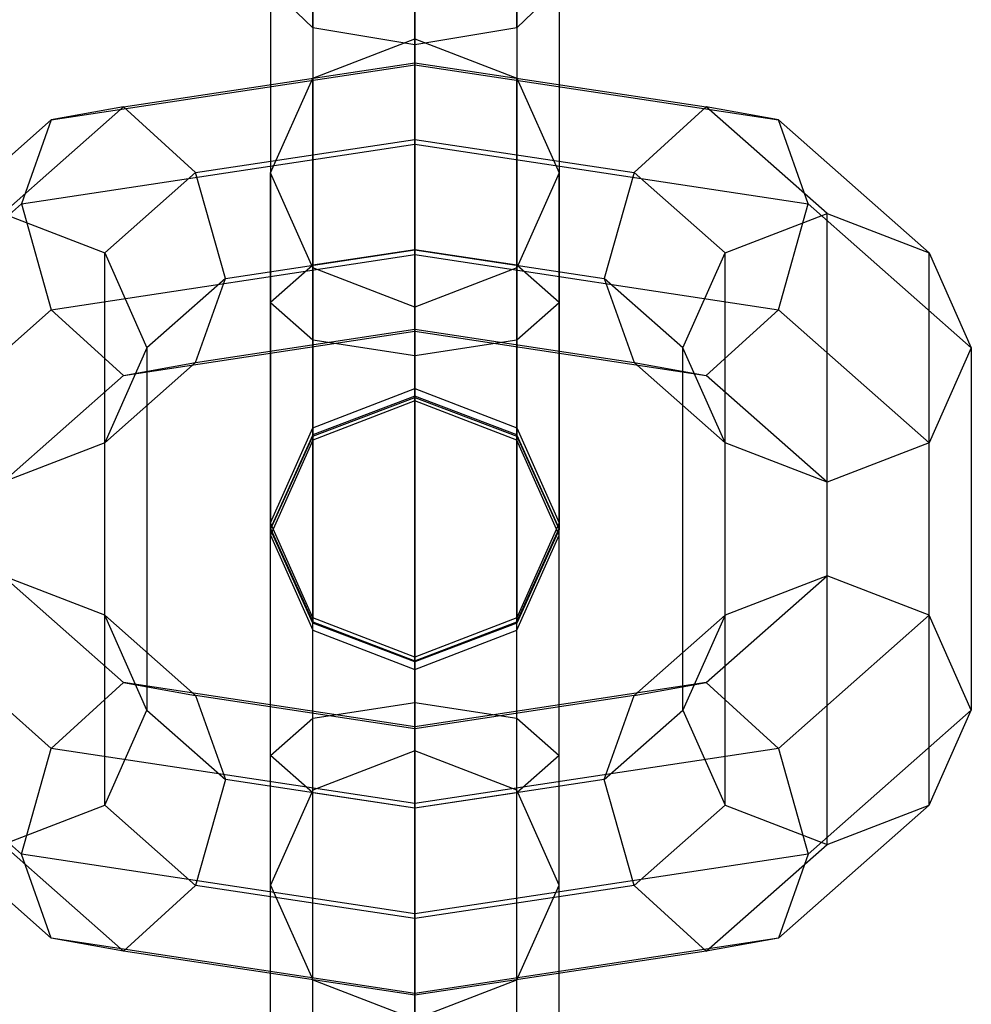
# Model space of a CAD drawing. Extents: x -6375 to 6375, y -2750 to 2750.
# Drawn here: x -610 to -586, y 811 to 835 of the extents above; entities that cross this region are included whole.
import ezdxf

# ---------------------------------------------------------------- set-up
doc = ezdxf.new("R2010")
doc.units = 0

msp = doc.modelspace()

# ---------------------------------------------------------------- linework, layer by layer
at = {"color": 0}
for p, q in [((-602.474874, 834.60672, 2788.776651), (-602.474874, 838.606146, 2792.921073)), ((-597.525126, 834.60672, 2788.776651), (-597.525126, 838.606146, 2792.921073)), ((-600, 837.797959, 2823.969673), (-600, 834.343363, 2820.389834)), ((-600, 834.197624, 2789.716611), (-600, 837.65222, 2793.29645)), ((-602.474874, 837.388863, 2824.909632), (-602.474874, 833.389437, 2820.765211)), ((-597.525126, 837.388863, 2824.909632), (-597.525126, 833.389437, 2820.765211)), ((-600, 836.991108, 2783.298165), (-600, 826.660293, 2783.114233)), ((-602.474874, 836.582012, 2784.238125), (-602.474874, 827.03567, 2784.06816)), ((-597.525126, 836.582012, 2784.238125), (-597.525126, 827.03567, 2784.06816)), ((-603.5, 836.401217, 2827.178895), (-603.5, 831.086454, 2821.671451)), ((-596.5, 836.401217, 2827.178895), (-596.5, 831.086454, 2821.671451)), ((-602.474874, 834.60672, 2788.776651), (-603.5, 835.594366, 2786.507388)), ((-603.5, 835.594366, 2786.507388), (-603.5, 827.94191, 2786.371142)), ((-596.5, 835.594366, 2786.507388), (-597.525126, 834.60672, 2788.776651)), ((-596.5, 835.594366, 2786.507388), (-596.5, 827.94191, 2786.371142)), ((-602.474874, 835.413571, 2829.448159), (-602.474874, 828.783472, 2822.577692)), ((-597.525126, 835.413571, 2829.448159), (-597.525126, 828.783472, 2822.577692)), ((-600, 827.829545, 2822.953069), (-600, 835.004475, 2830.388118)), ((-600, 834.197624, 2789.716611), (-602.474874, 834.60672, 2788.776651)), ((-602.474874, 834.60672, 2788.776651), (-602.474874, 828.84815, 2788.674125)), ((-597.525126, 834.60672, 2788.776651), (-600, 834.197624, 2789.716611)), ((-597.525126, 834.60672, 2788.776651), (-597.525126, 828.84815, 2788.674125)), ((-602.474874, 833.389437, 2820.765211), (-600, 834.343363, 2820.389834)), ((-600, 834.343363, 2820.389834), (-597.525126, 833.389437, 2820.765211)), ((-600, 834.343363, 2820.389834), (-600, 825.555129, 2798.056743)), ((-600, 834.197624, 2789.716611), (-600, 829.223528, 2789.628051)), ((-608.821068, 832.37643, 2790.88167), (-600, 833.714368, 2794.281702)), ((-607.071068, 832.689548, 2788.877838), (-600, 833.762054, 2791.603343)), ((-600, 831.901887, 2789.675737), (-600, 833.762054, 2791.603343)), ((-600, 833.762054, 2791.603343), (-600, 833.714368, 2794.281702)), ((-600, 833.762054, 2791.603343), (-592.928932, 832.689548, 2788.877838)), ((-600, 833.714368, 2794.281702), (-600, 831.786763, 2796.141869)), ((-600, 833.714368, 2794.281702), (-591.178932, 832.37643, 2790.88167)), ((-603.5, 831.086454, 2821.671451), (-602.474874, 833.389437, 2820.765211)), ((-602.474874, 824.601202, 2798.43212), (-602.474874, 833.389437, 2820.765211)), ((-597.525126, 833.389437, 2820.765211), (-596.5, 831.086454, 2821.671451)), ((-597.525126, 824.601202, 2798.43212), (-597.525126, 833.389437, 2820.765211)), ((-607.071068, 832.689548, 2788.877838), (-610, 830.10029, 2782.297888)), ((-607.071068, 832.689548, 2788.877838), (-608.821068, 832.37643, 2790.88167)), ((-605.321068, 831.094813, 2787.624761), (-607.071068, 832.689548, 2788.877838)), ((-592.928932, 832.689548, 2788.877838), (-594.678932, 831.094813, 2787.624761)), ((-590, 830.10029, 2782.297888), (-592.928932, 832.689548, 2788.877838)), ((-591.178932, 832.37643, 2790.88167), (-592.928932, 832.689548, 2788.877838)), ((-608.821068, 832.37643, 2790.88167), (-612.474874, 829.146363, 2782.673265)), ((-608.821068, 832.37643, 2790.88167), (-609.545942, 830.33888, 2792.462438)), ((-587.525126, 829.146363, 2782.673265), (-591.178932, 832.37643, 2790.88167)), ((-590.454058, 830.33888, 2792.462438), (-591.178932, 832.37643, 2790.88167)), ((-609.545942, 830.33888, 2792.462438), (-600, 831.786763, 2796.141869)), ((-605.321068, 831.094813, 2787.624761), (-600, 831.901887, 2789.675737)), ((-600, 829.223528, 2789.628051), (-600, 831.901887, 2789.675737)), ((-600, 831.901887, 2789.675737), (-594.678932, 831.094813, 2787.624761)), ((-600, 831.786763, 2796.141869), (-600, 829.108403, 2796.094183)), ((-600, 831.786763, 2796.141869), (-590.454058, 830.33888, 2792.462438)), ((-605.321068, 831.094813, 2787.624761), (-607.525126, 829.146363, 2782.673265)), ((-604.596194, 828.526399, 2787.856473), (-605.321068, 831.094813, 2787.624761)), ((-602.474874, 828.783472, 2822.577692), (-603.5, 831.086454, 2821.671451)), ((-603.5, 822.29822, 2799.338361), (-603.5, 831.086454, 2821.671451)), ((-596.5, 831.086454, 2821.671451), (-597.525126, 828.783472, 2822.577692)), ((-596.5, 822.29822, 2799.338361), (-596.5, 831.086454, 2821.671451)), ((-594.678932, 831.094813, 2787.624761), (-595.403806, 828.526399, 2787.856473)), ((-592.474874, 829.146363, 2782.673265), (-594.678932, 831.094813, 2787.624761)), ((-613.5, 826.843381, 2783.579506), (-609.545942, 830.33888, 2792.462438)), ((-609.545942, 830.33888, 2792.462438), (-608.821068, 827.770465, 2792.694151)), ((-591.178932, 827.770465, 2792.694151), (-590.454058, 830.33888, 2792.462438)), ((-590.454058, 830.33888, 2792.462438), (-586.5, 826.843381, 2783.579506)), ((-610, 830.10029, 2782.297888), (-607.525126, 829.146363, 2782.673265)), ((-592.474874, 829.146363, 2782.673265), (-590, 830.10029, 2782.297888)), ((-590, 830.10029, 2782.297888), (-587.525126, 829.146363, 2782.673265)), ((-590, 821.312056, 2759.964798), (-590, 830.10029, 2782.297888)), ((-607.525126, 829.146363, 2782.673265), (-606.5, 826.843381, 2783.579506)), ((-607.525126, 820.358129, 2760.340175), (-607.525126, 829.146363, 2782.673265)), ((-604.596194, 828.526399, 2787.856473), (-600, 829.223528, 2789.628051)), ((-600, 829.223528, 2789.628051), (-602.474874, 828.84815, 2788.674125)), ((-597.525126, 828.84815, 2788.674125), (-600, 829.223528, 2789.628051)), ((-600, 829.223528, 2789.628051), (-600, 825.643689, 2793.082647)), ((-600, 827.295922, 2791.488218), (-600, 829.223528, 2789.628051)), ((-600, 829.223528, 2789.628051), (-595.403806, 828.526399, 2787.856473)), ((-593.5, 826.843381, 2783.579506), (-592.474874, 829.146363, 2782.673265)), ((-592.474874, 820.358129, 2760.340175), (-592.474874, 829.146363, 2782.673265)), ((-587.525126, 829.146363, 2782.673265), (-586.5, 826.843381, 2783.579506)), ((-587.525126, 820.358129, 2760.340175), (-587.525126, 829.146363, 2782.673265)), ((-608.821068, 827.770465, 2792.694151), (-600, 829.108403, 2796.094183)), ((-600, 829.108403, 2796.094183), (-600, 827.248236, 2794.166578)), ((-600, 829.108403, 2796.094183), (-591.178932, 827.770465, 2792.694151)), ((-602.474874, 828.84815, 2788.674125), (-603.5, 827.94191, 2786.371142)), ((-602.474874, 828.84815, 2788.674125), (-602.474874, 824.703729, 2792.673551)), ((-600, 827.829545, 2822.953069), (-602.474874, 828.783472, 2822.577692)), ((-602.474874, 819.995237, 2800.244601), (-602.474874, 828.783472, 2822.577692)), ((-597.525126, 828.783472, 2822.577692), (-600, 827.829545, 2822.953069)), ((-596.5, 827.94191, 2786.371142), (-597.525126, 828.84815, 2788.674125)), ((-597.525126, 828.84815, 2788.674125), (-597.525126, 824.703729, 2792.673551)), ((-597.525126, 819.995237, 2800.244601), (-597.525126, 828.783472, 2822.577692)), ((-604.596194, 828.526399, 2787.856473), (-606.5, 826.843381, 2783.579506)), ((-605.321068, 826.488848, 2789.437242), (-604.596194, 828.526399, 2787.856473)), ((-593.5, 826.843381, 2783.579506), (-595.403806, 828.526399, 2787.856473)), ((-595.403806, 828.526399, 2787.856473), (-594.678932, 826.488848, 2789.437242)), ((-603.5, 827.94191, 2786.371142), (-602.474874, 827.03567, 2784.06816)), ((-603.5, 827.94191, 2786.371142), (-603.5, 822.434466, 2791.685905)), ((-597.525126, 827.03567, 2784.06816), (-596.5, 827.94191, 2786.371142)), ((-596.5, 827.94191, 2786.371142), (-596.5, 822.434466, 2791.685905)), ((-608.821068, 827.770465, 2792.694151), (-612.474874, 824.540398, 2784.485746)), ((-608.821068, 827.770465, 2792.694151), (-607.071068, 826.17573, 2791.441073)), ((-600, 819.041311, 2800.619978), (-600, 827.829545, 2822.953069)), ((-592.928932, 826.17573, 2791.441073), (-591.178932, 827.770465, 2792.694151)), ((-587.525126, 824.540398, 2784.485746), (-591.178932, 827.770465, 2792.694151)), ((-607.071068, 826.17573, 2791.441073), (-600, 827.248236, 2794.166578)), ((-605.321068, 826.488848, 2789.437242), (-600, 827.295922, 2791.488218)), ((-600, 827.248236, 2794.166578), (-600, 827.295922, 2791.488218)), ((-600, 827.295922, 2791.488218), (-594.678932, 826.488848, 2789.437242)), ((-600, 827.248236, 2794.166578), (-592.928932, 826.17573, 2791.441073)), ((-602.474874, 827.03567, 2784.06816), (-600, 826.660293, 2783.114233)), ((-602.474874, 827.03567, 2784.06816), (-602.474874, 820.165203, 2790.698259)), ((-600, 826.660293, 2783.114233), (-597.525126, 827.03567, 2784.06816)), ((-597.525126, 827.03567, 2784.06816), (-597.525126, 820.165203, 2790.698259)), ((-606.5, 826.843381, 2783.579506), (-607.525126, 824.540398, 2784.485746)), ((-606.5, 826.843381, 2783.579506), (-606.5, 818.055147, 2761.246415)), ((-592.474874, 824.540398, 2784.485746), (-593.5, 826.843381, 2783.579506)), ((-593.5, 818.055147, 2761.246415), (-593.5, 826.843381, 2783.579506)), ((-586.5, 826.843381, 2783.579506), (-587.525126, 824.540398, 2784.485746)), ((-586.5, 826.843381, 2783.579506), (-586.5, 818.055147, 2761.246415)), ((-605.321068, 826.488848, 2789.437242), (-607.525126, 824.540398, 2784.485746)), ((-607.071068, 826.17573, 2791.441073), (-605.321068, 826.488848, 2789.437242)), ((-600, 826.660293, 2783.114233), (-600, 819.225243, 2790.289163)), ((-592.474874, 824.540398, 2784.485746), (-594.678932, 826.488848, 2789.437242)), ((-594.678932, 826.488848, 2789.437242), (-592.928932, 826.17573, 2791.441073)), ((-607.071068, 826.17573, 2791.441073), (-610, 823.586472, 2784.861123)), ((-590, 823.586472, 2784.861123), (-592.928932, 826.17573, 2791.441073)), ((-602.474874, 824.90329, 2744.58132), (-600, 825.857216, 2744.205942)), ((-600, 825.673284, 2754.536758), (-600, 825.857216, 2744.205942)), ((-600, 825.857216, 2744.205942), (-597.525126, 824.90329, 2744.58132)), ((-600, 825.857216, 2744.205942), (-600, 817.068982, 2721.872852)), ((-600, 825.673284, 2754.536758), (-602.474874, 824.733325, 2754.127662)), ((-602.474874, 824.703729, 2792.673551), (-600, 825.643689, 2793.082647)), ((-600, 825.555129, 2798.056743), (-602.474874, 824.601202, 2798.43212)), ((-597.525126, 824.733325, 2754.127662), (-600, 825.673284, 2754.536758)), ((-600, 818.238235, 2761.711688), (-600, 825.673284, 2754.536758)), ((-600, 825.555129, 2798.056743), (-600, 825.643689, 2793.082647)), ((-600, 825.643689, 2793.082647), (-597.525126, 824.703729, 2792.673551)), ((-597.525126, 824.601202, 2798.43212), (-600, 825.555129, 2798.056743)), ((-603.5, 822.600307, 2745.48756), (-602.474874, 824.90329, 2744.58132)), ((-602.474874, 824.90329, 2744.58132), (-602.474874, 824.733325, 2754.127662)), ((-602.474874, 816.115056, 2722.248229), (-602.474874, 824.90329, 2744.58132)), ((-597.525126, 824.90329, 2744.58132), (-597.525126, 824.733325, 2754.127662)), ((-597.525126, 824.90329, 2744.58132), (-596.5, 822.600307, 2745.48756)), ((-597.525126, 816.115056, 2722.248229), (-597.525126, 824.90329, 2744.58132)), ((-602.474874, 824.733325, 2754.127662), (-603.5, 822.464061, 2753.140016)), ((-603.5, 822.434466, 2791.685905), (-602.474874, 824.703729, 2792.673551)), ((-602.474874, 824.601202, 2798.43212), (-603.5, 822.29822, 2799.338361)), ((-602.474874, 817.862858, 2760.757761), (-602.474874, 824.733325, 2754.127662)), ((-602.474874, 824.601202, 2798.43212), (-602.474874, 824.703729, 2792.673551)), ((-596.5, 822.464061, 2753.140016), (-597.525126, 824.733325, 2754.127662)), ((-597.525126, 817.862858, 2760.757761), (-597.525126, 824.733325, 2754.127662)), ((-597.525126, 824.601202, 2798.43212), (-597.525126, 824.703729, 2792.673551)), ((-597.525126, 824.703729, 2792.673551), (-596.5, 822.434466, 2791.685905)), ((-596.5, 822.29822, 2799.338361), (-597.525126, 824.601202, 2798.43212)), ((-607.525126, 824.540398, 2784.485746), (-610, 823.586472, 2784.861123)), ((-607.525126, 815.752164, 2762.152655), (-607.525126, 824.540398, 2784.485746)), ((-590, 823.586472, 2784.861123), (-592.474874, 824.540398, 2784.485746)), ((-592.474874, 815.752164, 2762.152655), (-592.474874, 824.540398, 2784.485746)), ((-587.525126, 824.540398, 2784.485746), (-590, 823.586472, 2784.861123)), ((-587.525126, 815.752164, 2762.152655), (-587.525126, 824.540398, 2784.485746)), ((-590, 814.798237, 2762.528033), (-590, 823.586472, 2784.861123)), ((-602.474874, 820.297325, 2746.3938), (-603.5, 822.600307, 2745.48756)), ((-603.5, 822.600307, 2745.48756), (-603.5, 822.464061, 2753.140016)), ((-603.5, 813.812073, 2723.154469), (-603.5, 822.600307, 2745.48756)), ((-603.5, 822.464061, 2753.140016), (-602.474874, 820.194798, 2752.15237)), ((-603.5, 816.956617, 2758.454779), (-603.5, 822.464061, 2753.140016)), ((-603.5, 822.29822, 2799.338361), (-603.5, 822.434466, 2791.685905)), ((-602.474874, 820.165203, 2790.698259), (-603.5, 822.434466, 2791.685905)), ((-596.5, 822.600307, 2745.48756), (-597.525126, 820.297325, 2746.3938)), ((-597.525126, 820.194798, 2752.15237), (-596.5, 822.464061, 2753.140016)), ((-596.5, 822.434466, 2791.685905), (-597.525126, 820.165203, 2790.698259)), ((-596.5, 822.600307, 2745.48756), (-596.5, 822.464061, 2753.140016)), ((-596.5, 813.812073, 2723.154469), (-596.5, 822.600307, 2745.48756)), ((-596.5, 816.956617, 2758.454779), (-596.5, 822.464061, 2753.140016)), ((-596.5, 822.29822, 2799.338361), (-596.5, 822.434466, 2791.685905)), ((-603.5, 822.29822, 2799.338361), (-602.474874, 819.995237, 2800.244601)), ((-597.525126, 819.995237, 2800.244601), (-596.5, 822.29822, 2799.338361)), ((-607.525126, 820.358129, 2760.340175), (-610, 821.312056, 2759.964798)), ((-610, 821.312056, 2759.964798), (-607.071068, 818.722797, 2753.384848)), ((-592.928932, 818.722797, 2753.384848), (-590, 821.312056, 2759.964798)), ((-590, 821.312056, 2759.964798), (-592.474874, 820.358129, 2760.340175)), ((-587.525126, 820.358129, 2760.340175), (-590, 821.312056, 2759.964798)), ((-612.474874, 820.358129, 2760.340175), (-608.821068, 817.128062, 2752.13177)), ((-606.5, 818.055147, 2761.246415), (-607.525126, 820.358129, 2760.340175)), ((-607.525126, 820.358129, 2760.340175), (-605.321068, 818.409679, 2755.388679)), ((-600, 819.343398, 2746.769177), (-602.474874, 820.297325, 2746.3938)), ((-602.474874, 820.297325, 2746.3938), (-602.474874, 820.194798, 2752.15237)), ((-602.474874, 811.509091, 2724.06071), (-602.474874, 820.297325, 2746.3938)), ((-597.525126, 820.297325, 2746.3938), (-600, 819.343398, 2746.769177)), ((-597.525126, 820.297325, 2746.3938), (-597.525126, 820.194798, 2752.15237)), ((-597.525126, 811.509091, 2724.06071), (-597.525126, 820.297325, 2746.3938)), ((-594.678932, 818.409679, 2755.388679), (-592.474874, 820.358129, 2760.340175)), ((-592.474874, 820.358129, 2760.340175), (-593.5, 818.055147, 2761.246415)), ((-591.178932, 817.128062, 2752.13177), (-587.525126, 820.358129, 2760.340175)), ((-586.5, 818.055147, 2761.246415), (-587.525126, 820.358129, 2760.340175)), ((-602.474874, 820.194798, 2752.15237), (-600, 819.254838, 2751.743274)), ((-602.474874, 816.050377, 2756.151796), (-602.474874, 820.194798, 2752.15237)), ((-602.474874, 819.995237, 2800.244601), (-602.474874, 820.165203, 2790.698259)), ((-600, 819.225243, 2790.289163), (-602.474874, 820.165203, 2790.698259)), ((-600, 819.254838, 2751.743274), (-597.525126, 820.194798, 2752.15237)), ((-597.525126, 820.165203, 2790.698259), (-600, 819.225243, 2790.289163)), ((-597.525126, 816.050377, 2756.151796), (-597.525126, 820.194798, 2752.15237)), ((-597.525126, 819.995237, 2800.244601), (-597.525126, 820.165203, 2790.698259)), ((-602.474874, 819.995237, 2800.244601), (-600, 819.041311, 2800.619978)), ((-600, 819.041311, 2800.619978), (-597.525126, 819.995237, 2800.244601)), ((-600, 819.343398, 2746.769177), (-600, 819.254838, 2751.743274)), ((-600, 810.555164, 2724.436087), (-600, 819.343398, 2746.769177)), ((-600, 815.675, 2755.19787), (-600, 819.254838, 2751.743274)), ((-600, 819.225243, 2790.289163), (-600, 819.041311, 2800.619978)), ((-608.821068, 817.128062, 2752.13177), (-607.071068, 818.722797, 2753.384848)), ((-607.071068, 818.722797, 2753.384848), (-605.321068, 818.409679, 2755.388679)), ((-600, 817.650291, 2750.659343), (-607.071068, 818.722797, 2753.384848)), ((-592.928932, 818.722797, 2753.384848), (-600, 817.650291, 2750.659343)), ((-594.678932, 818.409679, 2755.388679), (-592.928932, 818.722797, 2753.384848)), ((-592.928932, 818.722797, 2753.384848), (-591.178932, 817.128062, 2752.13177)), ((-605.321068, 818.409679, 2755.388679), (-604.596194, 816.372129, 2756.969448)), ((-600, 817.602605, 2753.337703), (-605.321068, 818.409679, 2755.388679)), ((-594.678932, 818.409679, 2755.388679), (-600, 817.602605, 2753.337703)), ((-595.403806, 816.372129, 2756.969448), (-594.678932, 818.409679, 2755.388679)), ((-602.474874, 817.862858, 2760.757761), (-600, 818.238235, 2761.711688)), ((-600, 807.907419, 2761.527755), (-600, 818.238235, 2761.711688)), ((-600, 818.238235, 2761.711688), (-597.525126, 817.862858, 2760.757761)), ((-609.545942, 814.559648, 2752.363483), (-613.5, 818.055147, 2761.246415)), ((-607.525126, 815.752164, 2762.152655), (-606.5, 818.055147, 2761.246415)), ((-606.5, 818.055147, 2761.246415), (-604.596194, 816.372129, 2756.969448)), ((-595.403806, 816.372129, 2756.969448), (-593.5, 818.055147, 2761.246415)), ((-593.5, 818.055147, 2761.246415), (-592.474874, 815.752164, 2762.152655)), ((-586.5, 818.055147, 2761.246415), (-590.454058, 814.559648, 2752.363483)), ((-587.525126, 815.752164, 2762.152655), (-586.5, 818.055147, 2761.246415)), ((-603.5, 816.956617, 2758.454779), (-602.474874, 817.862858, 2760.757761)), ((-602.474874, 808.316516, 2760.587796), (-602.474874, 817.862858, 2760.757761)), ((-600, 817.602605, 2753.337703), (-600, 817.650291, 2750.659343)), ((-600, 817.650291, 2750.659343), (-600, 815.790124, 2748.731738)), ((-597.525126, 808.316516, 2760.587796), (-597.525126, 817.862858, 2760.757761)), ((-597.525126, 817.862858, 2760.757761), (-596.5, 816.956617, 2758.454779)), ((-600, 815.675, 2755.19787), (-600, 817.602605, 2753.337703)), ((-609.545942, 814.559648, 2752.363483), (-608.821068, 817.128062, 2752.13177)), ((-600, 815.790124, 2748.731738), (-608.821068, 817.128062, 2752.13177)), ((-602.474874, 816.050377, 2756.151796), (-603.5, 816.956617, 2758.454779)), ((-603.5, 809.304161, 2758.318533), (-603.5, 816.956617, 2758.454779)), ((-600, 817.068982, 2721.872852), (-602.474874, 816.115056, 2722.248229)), ((-591.178932, 817.128062, 2752.13177), (-600, 815.790124, 2748.731738)), ((-600, 817.068982, 2721.872852), (-600, 809.894052, 2714.437802)), ((-597.525126, 816.115056, 2722.248229), (-600, 817.068982, 2721.872852)), ((-596.5, 816.956617, 2758.454779), (-597.525126, 816.050377, 2756.151796)), ((-596.5, 809.304161, 2758.318533), (-596.5, 816.956617, 2758.454779)), ((-591.178932, 817.128062, 2752.13177), (-590.454058, 814.559648, 2752.363483)), ((-604.596194, 816.372129, 2756.969448), (-605.321068, 813.803714, 2757.20116)), ((-600, 815.675, 2755.19787), (-604.596194, 816.372129, 2756.969448)), ((-595.403806, 816.372129, 2756.969448), (-600, 815.675, 2755.19787)), ((-594.678932, 813.803714, 2757.20116), (-595.403806, 816.372129, 2756.969448)), ((-602.474874, 816.115056, 2722.248229), (-603.5, 813.812073, 2723.154469)), ((-602.474874, 809.484956, 2715.377762), (-602.474874, 816.115056, 2722.248229)), ((-600, 815.675, 2755.19787), (-602.474874, 816.050377, 2756.151796)), ((-602.474874, 810.291807, 2756.049269), (-602.474874, 816.050377, 2756.151796)), ((-597.525126, 816.050377, 2756.151796), (-600, 815.675, 2755.19787)), ((-597.525126, 809.484956, 2715.377762), (-597.525126, 816.115056, 2722.248229)), ((-596.5, 813.812073, 2723.154469), (-597.525126, 816.115056, 2722.248229)), ((-597.525126, 810.291807, 2756.049269), (-597.525126, 816.050377, 2756.151796)), ((-612.474874, 815.752164, 2762.152655), (-608.821068, 812.522097, 2753.944251)), ((-610, 814.798237, 2762.528033), (-607.525126, 815.752164, 2762.152655)), ((-607.525126, 815.752164, 2762.152655), (-605.321068, 813.803714, 2757.20116)), ((-600, 815.790124, 2748.731738), (-600, 813.111765, 2748.684052)), ((-594.678932, 813.803714, 2757.20116), (-592.474874, 815.752164, 2762.152655)), ((-592.474874, 815.752164, 2762.152655), (-590, 814.798237, 2762.528033)), ((-591.178932, 812.522097, 2753.944251), (-587.525126, 815.752164, 2762.152655)), ((-590, 814.798237, 2762.528033), (-587.525126, 815.752164, 2762.152655)), ((-600, 812.99664, 2755.150184), (-600, 815.675, 2755.19787)), ((-600, 810.700903, 2755.10931), (-600, 815.675, 2755.19787)), ((-610, 814.798237, 2762.528033), (-607.071068, 812.208979, 2755.948083)), ((-592.928932, 812.208979, 2755.948083), (-590, 814.798237, 2762.528033)), ((-608.821068, 812.522097, 2753.944251), (-609.545942, 814.559648, 2752.363483)), ((-600, 813.111765, 2748.684052), (-609.545942, 814.559648, 2752.363483)), ((-590.454058, 814.559648, 2752.363483), (-600, 813.111765, 2748.684052)), ((-590.454058, 814.559648, 2752.363483), (-591.178932, 812.522097, 2753.944251)), ((-605.321068, 813.803714, 2757.20116), (-607.071068, 812.208979, 2755.948083)), ((-600, 812.99664, 2755.150184), (-605.321068, 813.803714, 2757.20116)), ((-603.5, 808.49731, 2717.647025), (-603.5, 813.812073, 2723.154469)), ((-603.5, 813.812073, 2723.154469), (-602.474874, 811.509091, 2724.06071)), ((-594.678932, 813.803714, 2757.20116), (-600, 812.99664, 2755.150184)), ((-597.525126, 811.509091, 2724.06071), (-596.5, 813.812073, 2723.154469)), ((-596.5, 808.49731, 2717.647025), (-596.5, 813.812073, 2723.154469)), ((-592.928932, 812.208979, 2755.948083), (-594.678932, 813.803714, 2757.20116)), ((-600, 813.111765, 2748.684052), (-600, 811.184159, 2750.544219)), ((-600, 811.136473, 2753.222578), (-600, 812.99664, 2755.150184)), ((-607.071068, 812.208979, 2755.948083), (-608.821068, 812.522097, 2753.944251)), ((-600, 811.184159, 2750.544219), (-608.821068, 812.522097, 2753.944251)), ((-591.178932, 812.522097, 2753.944251), (-600, 811.184159, 2750.544219)), ((-591.178932, 812.522097, 2753.944251), (-592.928932, 812.208979, 2755.948083)), ((-600, 811.136473, 2753.222578), (-607.071068, 812.208979, 2755.948083)), ((-592.928932, 812.208979, 2755.948083), (-600, 811.136473, 2753.222578)), ((-602.474874, 807.509665, 2719.916289), (-602.474874, 811.509091, 2724.06071)), ((-602.474874, 811.509091, 2724.06071), (-600, 810.555164, 2724.436087)), ((-600, 810.555164, 2724.436087), (-597.525126, 811.509091, 2724.06071)), ((-597.525126, 807.509665, 2719.916289), (-597.525126, 811.509091, 2724.06071)), ((-600, 811.184159, 2750.544219), (-600, 811.136473, 2753.222578))]:
    msp.add_line(p, q, dxfattribs=at)

doc.saveas('drawing.dxf')
